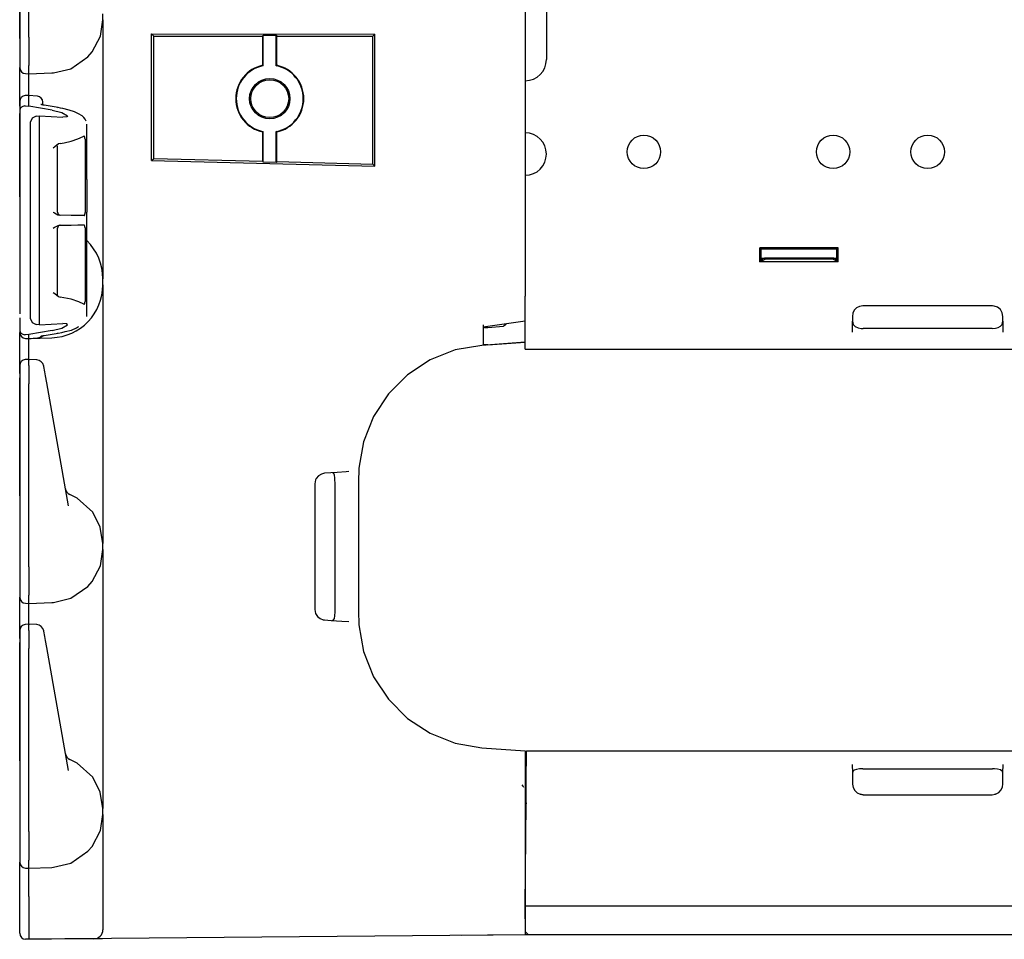
# Model space of a CAD drawing. Extents: x 6 to 65, y 16 to 128.
# Drawn here: x 6 to 12, y 16 to 22 of the extents above; entities that cross this region are included whole.
import ezdxf

# ---------------------------------------------------------------- set-up
doc = ezdxf.new("R2010")
doc.units = 0
doc.header["$MEASUREMENT"] = 0
doc.layers.add('TFR-TRI1', color=7, linetype='CONTINUOUS')

msp = doc.modelspace()

# ---------------------------------------------------------------- linework, layer by layer
at = {"layer": 'TFR-TRI1', "color": 3, "linetype": 'CONTINUOUS'}
for p, q in [((9.1962, 24.6487), (9.1962, 20.0587)), ((5.8562, 22.9341), (5.8562, 21.7261)), ((5.9162, 21.7255), (5.9162, 22.9345)), ((5.8562, 21.7166), (5.8562, 22.1401)), ((6.4062, 21.8388), (6.4062, 21.8786)), ((6.3896, 21.7322), (6.4062, 21.8388)), ((6.4062, 21.8388), (6.4062, 21.8205)), ((6.4062, 21.8205), (6.4062, 21.7668)), ((6.3356, 21.6279), (6.3896, 21.7322)), ((6.4062, 21.7668), (6.4062, 21.6815)), ((6.7272, 20.9093), (6.7272, 21.7477)), ((6.7272, 21.7477), (8.2034, 21.7459)), ((6.7272, 21.7477), (6.7422, 21.7327)), ((6.7422, 21.7327), (7.4627, 21.7327)), ((6.7422, 20.9239), (6.7422, 21.7327)), ((7.4627, 21.7327), (7.466, 21.7393)), ((7.4627, 21.5391), (7.4627, 21.7327)), ((7.466, 21.5365), (7.466, 21.7393)), ((7.466, 21.7393), (7.5515, 21.7393)), ((7.5515, 21.7393), (7.5547, 21.7327)), ((7.5515, 21.5365), (7.5515, 21.7393)), ((7.5547, 21.5391), (7.5547, 21.7327)), ((7.5547, 21.7327), (8.1902, 21.7327)), ((8.2034, 21.7459), (8.1902, 21.7327)), ((8.1902, 20.886), (8.1902, 21.7327)), ((8.2034, 20.8725), (8.2034, 21.7459)), ((5.8562, 21.7261), (5.8562, 21.6627)), ((5.9162, 21.7254), (5.9162, 21.7255)), ((5.9162, 21.7254), (5.9166, 21.6592)), ((6.4062, 21.6815), (6.4062, 21.5703)), ((5.8562, 21.6627), (5.8562, 21.6097)), ((5.8562, 21.6097), (5.8562, 21.5757)), ((5.9166, 21.6592), (5.9169, 21.6005)), ((6.3076, 21.5952), (6.3356, 21.6279)), ((5.8562, 21.5757), (5.8562, 21.5308)), ((5.9163, 21.4927), (5.917, 21.5376)), ((5.9169, 21.6005), (5.917, 21.5559)), ((5.917, 21.5559), (5.917, 21.5376)), ((6.1941, 21.5171), (6.3076, 21.5952)), ((6.4062, 21.5703), (6.4062, 21.4407)), ((7.4627, 21.5391), (7.466, 21.5365)), ((7.5515, 21.5365), (7.5547, 21.5391)), ((5.8562, 21.5308), (5.8562, 21.5242)), ((5.8562, 21.5069), (5.8562, 21.5242)), ((5.8562, 21.4576), (5.8562, 21.5069)), ((5.8952, 21.4842), (5.9162, 21.4837)), ((5.916, 21.4655), (5.9162, 21.4837)), ((5.9162, 21.4837), (5.9163, 21.4927)), ((5.9162, 21.4837), (6.068, 21.489)), ((6.068, 21.489), (6.0684, 21.489)), ((6.0684, 21.489), (6.0798, 21.4896)), ((6.0798, 21.4896), (6.1941, 21.5171)), ((5.8562, 21.3838), (5.8562, 21.4576)), ((5.9159, 21.4144), (5.916, 21.4655)), ((5.9161, 21.3404), (5.9159, 21.4144)), ((6.4062, 21.4407), (6.4062, 21.3016)), ((5.8562, 21.2968), (5.8562, 21.3838)), ((5.8562, 21.2981), (5.8562, 21.2968)), ((5.8562, 21.2968), (5.8562, 21.2428)), ((5.8562, 21.2684), (5.8562, 21.2968)), ((5.917, 21.3404), (5.8949, 21.3397)), ((5.917, 21.3404), (5.9162, 21.3362)), ((5.9162, 21.3361), (5.9162, 21.3362)), ((5.9162, 21.2695), (5.9162, 21.3361)), ((5.9728, 21.3355), (5.917, 21.3404)), ((5.997, 21.2813), (5.9968, 21.2814)), ((5.9978, 21.2809), (5.997, 21.2813)), ((5.9995, 21.2802), (5.9978, 21.2809)), ((6.0026, 21.2791), (5.9995, 21.2802)), ((6.0065, 21.278), (6.0026, 21.2791)), ((6.0121, 21.2767), (6.0065, 21.278)), ((6.0092, 21.2927), (6.0092, 21.2956)), ((6.0092, 21.2774), (6.0092, 21.2927)), ((6.0187, 21.2754), (6.0121, 21.2767)), ((6.4062, 21.3016), (6.4062, 20.6658)), ((5.8597, 21.2548), (5.8562, 21.2429)), ((5.8562, 21.2429), (5.8562, 21.2428)), ((5.8562, 21.2428), (5.8562, 20.1945)), ((5.8562, 20.6706), (5.8562, 21.2201)), ((5.8671, 21.2628), (5.8597, 21.2548)), ((5.8767, 21.2681), (5.8671, 21.2628)), ((5.8891, 21.271), (5.8767, 21.2681)), ((5.8891, 21.271), (5.8952, 21.271)), ((5.8952, 21.271), (5.9162, 21.2695)), ((6.0716, 21.2431), (5.9162, 21.2695)), ((6.1107, 21.2598), (6.0187, 21.2754)), ((6.0716, 21.2431), (6.1358, 21.227)), ((6.1087, 21.2597), (6.1067, 21.2589)), ((6.1107, 21.2598), (6.1087, 21.2597)), ((6.1268, 21.2569), (6.1107, 21.2598)), ((6.1424, 21.2537), (6.1268, 21.2569)), ((6.1358, 21.227), (6.1728, 21.2061)), ((6.183, 21.2435), (6.1424, 21.2537)), ((6.2185, 21.2316), (6.183, 21.2435)), ((6.2457, 21.2193), (6.2185, 21.2316)), ((6.2684, 21.2048), (6.2457, 21.2193)), ((5.9376, 21.1907), (5.9262, 21.1616)), ((5.9262, 21.1616), (5.9262, 21.0984)), ((5.9652, 21.2037), (5.9376, 21.1907)), ((5.9652, 21.2037), (5.9861, 21.2046)), ((5.9861, 21.1376), (5.9861, 21.2046)), ((5.9861, 21.2046), (6.1405, 21.1964)), ((6.1673, 21.1984), (6.1405, 21.1964)), ((6.1728, 21.2061), (6.1673, 21.1984)), ((6.2797, 21.1949), (6.2684, 21.2048)), ((6.2889, 21.1831), (6.2797, 21.1949)), ((6.295, 21.1698), (6.2889, 21.1831)), ((6.2992, 21.1472), (6.2992, 21.1497)), ((6.2992, 20.7842), (6.2992, 21.1472)), ((5.9262, 21.0984), (5.9262, 19.9314)), ((5.9862, 21.132), (5.9861, 21.1376)), ((5.9861, 21.1106), (5.9862, 21.1226)), ((5.9861, 21.0989), (5.9861, 21.1106)), ((5.9861, 19.9309), (5.9861, 21.0989)), ((5.9862, 21.1226), (5.9862, 21.132)), ((7.466, 21.1013), (7.4627, 21.0986)), ((7.4627, 20.9051), (7.4627, 21.0986)), ((7.466, 20.8984), (7.466, 21.1013)), ((7.5515, 20.8962), (7.5515, 21.1013)), ((7.5547, 21.0986), (7.5515, 21.1013)), ((7.5547, 20.9027), (7.5547, 21.0986)), ((6.1122, 21.0193), (6.0879, 21.0007)), ((6.1241, 21.0235), (6.1122, 21.0193)), ((6.1241, 21.0235), (6.1501, 21.0279)), ((6.1501, 21.0279), (6.1956, 21.0382)), ((6.1956, 21.0382), (6.2408, 21.0525)), ((6.2408, 21.0525), (6.2753, 21.0685)), ((6.2753, 21.0685), (6.2793, 21.0712)), ((6.2809, 21.0719), (6.2793, 21.0712)), ((6.2833, 21.0712), (6.2809, 21.0719)), ((6.2853, 21.0684), (6.2833, 21.0712)), ((6.2868, 21.064), (6.2853, 21.0684)), ((6.2877, 21.0584), (6.2868, 21.064)), ((6.288, 21.052), (6.2877, 21.0584)), ((6.288, 21.052), (6.288, 20.566)), ((6.0783, 20.9924), (6.0781, 20.9923)), ((6.0879, 21.0007), (6.0783, 20.9924)), ((6.1058, 20.5688), (6.1058, 21.0075)), ((6.7272, 20.9093), (6.7422, 20.9239)), ((6.7272, 20.9093), (8.2034, 20.8725)), ((6.7422, 20.9239), (7.4627, 20.9051)), ((7.466, 20.8984), (7.4627, 20.9051)), ((7.5515, 20.8962), (7.466, 20.8984)), ((7.5547, 20.9027), (7.5515, 20.8962)), ((7.5547, 20.9027), (8.1902, 20.886)), ((8.2034, 20.8725), (8.1902, 20.886)), ((6.299, 20.7842), (6.299, 20.5695)), ((6.2992, 20.7842), (6.299, 20.7842)), ((6.4062, 20.6658), (6.4062, 20.5267)), ((6.0781, 20.5696), (6.0783, 20.5694)), ((6.0783, 20.5694), (6.0864, 20.5637)), ((6.0864, 20.5637), (6.1083, 20.5517)), ((6.2872, 20.5563), (6.2879, 20.5625)), ((6.2879, 20.5625), (6.288, 20.566)), ((6.299, 20.5695), (6.2992, 20.5695)), ((6.2992, 20.4617), (6.2992, 20.5695)), ((6.1083, 20.5517), (6.1223, 20.5489)), ((6.1956, 20.5476), (6.1223, 20.5489)), ((6.2451, 20.5467), (6.1956, 20.5476)), ((6.2813, 20.5461), (6.2451, 20.5467)), ((6.2813, 20.5461), (6.2838, 20.5473)), ((6.2838, 20.5473), (6.2858, 20.5509)), ((6.2858, 20.5509), (6.2872, 20.5563)), ((6.4062, 20.5267), (6.4062, 20.3971)), ((6.0783, 20.4618), (6.0781, 20.4616)), ((6.0864, 20.4675), (6.0783, 20.4618)), ((6.1083, 20.4795), (6.0864, 20.4675)), ((6.1058, 20.0237), (6.1058, 20.4624)), ((6.1223, 20.4823), (6.1083, 20.4795)), ((6.1223, 20.4823), (6.1514, 20.4828)), ((6.1514, 20.4828), (6.1956, 20.4836)), ((6.1956, 20.4836), (6.2398, 20.4844)), ((6.2398, 20.4844), (6.274, 20.485)), ((6.274, 20.485), (6.2813, 20.4851)), ((6.2833, 20.4843), (6.2813, 20.4851)), ((6.2853, 20.4816), (6.2833, 20.4843)), ((6.2868, 20.4772), (6.2853, 20.4816)), ((6.2877, 20.4716), (6.2868, 20.4772)), ((6.288, 20.4652), (6.2877, 20.4716)), ((6.288, 20.4652), (6.288, 19.9792)), ((6.2992, 20.4617), (6.299, 20.4617)), ((6.299, 20.247), (6.299, 20.4617)), ((6.4062, 20.3971), (6.4062, 20.2859)), ((6.299, 20.247), (6.2992, 20.247)), ((6.2992, 19.8826), (6.2992, 20.247)), ((6.4062, 20.2859), (6.4062, 20.2005)), ((5.8562, 20.1945), (5.8562, 20.1913)), ((5.8562, 20.1913), (5.8562, 20.1718)), ((5.8562, 20.1718), (5.8562, 20.1704)), ((5.8562, 20.1704), (5.8562, 20.1696)), ((6.4062, 20.2005), (6.4062, 20.1469)), ((5.8562, 20.1696), (5.8562, 20.1693)), ((5.8562, 20.1693), (5.8562, 20.169)), ((5.8562, 20.169), (5.8562, 19.8959)), ((6.4062, 20.1469), (6.4062, 20.1286)), ((6.4062, 20.0888), (6.4062, 20.1286)), ((6.4062, 20.0888), (6.4062, 20.0705)), ((6.4062, 20.0705), (6.4062, 20.0168)), ((9.1962, 20.0587), (9.1962, 20.0128)), ((6.0781, 20.0389), (6.0783, 20.0388)), ((6.0783, 20.0388), (6.0879, 20.0305)), ((6.0879, 20.0305), (6.1122, 20.0119)), ((6.1062, 20.021), (6.106, 20.0247)), ((6.1069, 20.018), (6.1062, 20.021)), ((6.1092, 20.014), (6.1069, 20.018)), ((6.1122, 20.0119), (6.1241, 20.0077)), ((6.1956, 19.993), (6.1241, 20.0077)), ((6.247, 19.9765), (6.1956, 19.993)), ((6.2793, 19.96), (6.247, 19.9765)), ((6.2875, 19.9714), (6.288, 19.9778)), ((6.288, 19.9778), (6.288, 19.9792)), ((6.4062, 20.0168), (6.4062, 19.9315)), ((5.9262, 19.9314), (5.9262, 19.8682)), ((5.9861, 19.9191), (5.9861, 19.9309)), ((5.9862, 19.9071), (5.9861, 19.9191)), ((6.2793, 19.96), (6.282, 19.9594)), ((6.282, 19.9594), (6.2845, 19.9614)), ((6.2845, 19.9614), (6.2864, 19.9656)), ((6.2864, 19.9656), (6.2875, 19.9714)), ((6.4062, 19.9315), (6.4062, 19.8203)), ((5.8562, 19.8704), (5.8562, 19.787)), ((5.9262, 19.8682), (5.9376, 19.8391)), ((5.9861, 19.8922), (5.9862, 19.8978)), ((5.9861, 19.8251), (5.9861, 19.8922)), ((5.9862, 19.8978), (5.9862, 19.9071)), ((6.2992, 19.8801), (6.2992, 19.8826)), ((9.0578, 19.8311), (9.1962, 19.8509)), ((5.8562, 19.787), (5.8562, 19.7746)), ((5.8562, 19.787), (5.8562, 19.7868)), ((5.8562, 19.7868), (5.8597, 19.775)), ((6.0716, 19.7867), (5.9162, 19.7603)), ((5.9376, 19.8391), (5.9652, 19.8261)), ((5.9861, 19.8251), (5.9652, 19.8261)), ((5.9861, 19.8251), (6.1405, 19.8334)), ((6.0716, 19.7867), (6.1358, 19.8028)), ((6.1358, 19.8028), (6.1728, 19.8237)), ((6.1673, 19.8314), (6.1405, 19.8334)), ((6.1566, 19.7793), (6.1975, 19.7898)), ((6.1728, 19.8237), (6.1673, 19.8314)), ((6.1975, 19.7898), (6.231, 19.8034)), ((6.231, 19.8034), (6.2392, 19.8086)), ((6.2392, 19.8086), (6.2465, 19.8143)), ((6.4062, 19.8203), (6.4062, 19.6907)), ((8.9194, 19.8113), (9.0578, 19.8311)), ((8.9212, 19.7612), (8.9212, 19.824)), ((8.9212, 19.8099), (8.9229, 19.8082)), ((8.9229, 19.8082), (8.9277, 19.8072)), ((8.9277, 19.8072), (8.935, 19.807)), ((8.935, 19.807), (8.9441, 19.8072)), ((8.9441, 19.8072), (8.9507, 19.8077)), ((8.9507, 19.8077), (9.0529, 19.815)), ((9.0718, 19.8275), (9.0529, 19.815)), ((5.8562, 19.7746), (5.8562, 19.7742)), ((5.8562, 19.7569), (5.8562, 19.7742)), ((5.8562, 19.7076), (5.8562, 19.7569)), ((5.8597, 19.775), (5.8671, 19.767)), ((5.8671, 19.767), (5.8767, 19.7617)), ((5.8767, 19.7617), (5.8891, 19.7588)), ((5.8952, 19.7588), (5.8891, 19.7588)), ((5.9162, 19.7603), (5.8952, 19.7588)), ((5.8952, 19.7342), (5.9162, 19.7337)), ((5.9159, 19.6671), (5.916, 19.7162)), ((5.916, 19.7162), (5.9162, 19.7337)), ((5.9162, 19.7354), (5.9162, 19.7603)), ((5.9162, 19.7337), (6.0684, 19.739)), ((5.9162, 19.7337), (5.9729, 19.7376)), ((5.9162, 19.7354), (5.9162, 19.7337)), ((5.9166, 19.7337), (5.9162, 19.7337)), ((5.9169, 19.7337), (5.9166, 19.7337)), ((5.9169, 19.7337), (5.933, 19.7347)), ((5.933, 19.7347), (5.9727, 19.7371)), ((5.9745, 19.7384), (5.9772, 19.7384)), ((5.9772, 19.7384), (5.9798, 19.7387)), ((5.9798, 19.7387), (5.9853, 19.7404)), ((5.9853, 19.7404), (5.9905, 19.7431)), ((5.987, 19.7392), (6.0088, 19.7518)), ((5.9905, 19.7431), (5.9946, 19.7459)), ((5.9946, 19.7459), (5.9984, 19.7492)), ((5.9968, 19.7484), (5.9973, 19.7487)), ((5.9973, 19.7487), (5.9985, 19.7492)), ((5.9984, 19.7492), (6, 19.7509)), ((5.9985, 19.7492), (6.0002, 19.7498)), ((6.0002, 19.7498), (6.0031, 19.7508)), ((6.0031, 19.7508), (6.0066, 19.7518)), ((6.0066, 19.7518), (6.0122, 19.7531)), ((6.0122, 19.7531), (6.0187, 19.7544)), ((6.0148, 19.7553), (6.0168, 19.7544)), ((6.0168, 19.7544), (6.0187, 19.7544)), ((6.0187, 19.7544), (6.1107, 19.77)), ((6.1067, 19.7709), (6.1087, 19.7701)), ((6.1087, 19.7701), (6.1107, 19.77)), ((6.1107, 19.77), (6.1342, 19.7744)), ((6.1342, 19.7744), (6.1566, 19.7793)), ((8.9212, 19.7165), (8.9212, 19.7612)), ((8.9212, 19.6929), (8.9212, 19.7165)), ((5.8562, 19.6338), (5.8562, 19.7076)), ((5.916, 19.5954), (5.9159, 19.6671)), ((6.4062, 19.6907), (6.4062, 19.5516)), ((8.7341, 19.6581), (8.568, 19.5924)), ((8.9102, 19.6887), (8.7341, 19.6581)), ((9.1962, 19.7087), (8.9102, 19.6887)), ((8.9219, 19.6921), (8.9212, 19.6929)), ((8.9256, 19.6914), (8.9219, 19.6921)), ((8.9321, 19.6912), (8.9256, 19.6914)), ((8.9408, 19.6915), (8.9321, 19.6912)), ((8.9507, 19.6921), (8.9408, 19.6915)), ((8.9507, 19.6921), (9.1962, 19.7095)), ((5.8562, 19.5468), (5.8562, 19.6338)), ((5.9164, 19.5954), (5.8949, 19.5947)), ((5.9164, 19.5954), (5.9162, 19.5912)), ((5.9162, 19.5552), (5.9162, 19.5911)), ((5.9679, 19.5931), (5.9164, 19.5954)), ((8.568, 19.5924), (8.4186, 19.4942)), ((5.8562, 19.5531), (5.8562, 19.5518)), ((5.8562, 19.5518), (5.8562, 19.5161)), ((5.8562, 19.5022), (5.8562, 19.5468)), ((5.9162, 19.5552), (5.9164, 19.5302)), ((5.9164, 19.5302), (5.9164, 19.4873)), ((6.0154, 19.5493), (6.015, 19.5518)), ((6.0216, 19.514), (6.0154, 19.5493)), ((6.4062, 19.5516), (6.4062, 18.9158)), ((5.8562, 19.5161), (5.8562, 19.4858)), ((5.8562, 19.4858), (5.8562, 19.4341)), ((5.8562, 18.9206), (5.8562, 19.4748)), ((5.9164, 19.4873), (5.9162, 19.4345)), ((6.0264, 19.4872), (6.0216, 19.514)), ((6.0345, 19.4413), (6.0264, 19.4872)), ((8.4186, 19.4942), (8.2923, 19.3678)), ((5.8562, 19.4341), (5.8562, 18.2261)), ((5.9162, 18.2255), (5.9162, 19.4345)), ((6.1777, 18.6288), (6.0345, 19.4413)), ((8.2923, 19.3678), (8.1943, 19.2184)), ((8.1943, 19.2184), (8.1288, 19.0522)), ((8.1288, 19.0522), (8.0983, 18.8761)), ((5.8562, 18.8335), (5.8562, 18.9206)), ((6.4062, 18.9158), (6.4062, 18.7767)), ((8.0983, 18.8761), (8.0967, 18.8435)), ((5.8562, 18.7598), (5.8562, 18.8335)), ((7.8159, 18.8086), (7.8117, 18.8002)), ((7.8309, 18.8265), (7.8159, 18.8086)), ((7.8502, 18.8381), (7.8309, 18.8265)), ((7.8713, 18.843), (7.8502, 18.8381)), ((7.9536, 18.8487), (7.8713, 18.843)), ((7.9248, 18.8463), (7.9217, 18.8465)), ((7.9319, 18.8415), (7.9248, 18.8463)), ((7.9364, 18.8302), (7.9319, 18.8415)), ((7.9388, 18.813), (7.9364, 18.8302)), ((7.9396, 18.8006), (7.9388, 18.813)), ((8.0132, 18.8529), (7.9536, 18.8487)), ((8.0315, 18.8542), (8.0132, 18.8529)), ((8.0967, 18.8435), (8.0962, 18.8158)), ((8.0962, 18.8158), (8.0962, 18.785)), ((5.8562, 18.7105), (5.8562, 18.7598)), ((6.1581, 18.7403), (6.1581, 18.74)), ((6.1581, 18.74), (6.1604, 18.7271)), ((6.4062, 18.7767), (6.4062, 18.6471)), ((7.8117, 18.8002), (7.8062, 18.7731)), ((7.8062, 18.7731), (7.8062, 17.9442)), ((7.94, 18.7779), (7.9396, 18.8006)), ((7.94, 17.9394), (7.94, 18.7779)), ((8.0962, 18.785), (8.0962, 17.9324)), ((5.8562, 18.6932), (5.8562, 18.7105)), ((6.2368, 18.6784), (6.1884, 18.7027)), ((6.3387, 18.5853), (6.2368, 18.6784)), ((6.4062, 18.6471), (6.4062, 18.5359)), ((6.3891, 18.4867), (6.3387, 18.5853)), ((6.4062, 18.3786), (6.3891, 18.4867)), ((6.4062, 18.5359), (6.4062, 18.4505)), ((6.4062, 18.4505), (6.4062, 18.3969)), ((6.4062, 18.3969), (6.4062, 18.3786)), ((6.4062, 18.3388), (6.4062, 18.3786)), ((6.3896, 18.2322), (6.4062, 18.3388)), ((6.4062, 18.3388), (6.4062, 18.3205)), ((6.4062, 18.3205), (6.4062, 18.2668)), ((5.8562, 18.2261), (5.8562, 18.1627)), ((5.9162, 18.2254), (5.9162, 18.2255)), ((5.9162, 18.2254), (5.9166, 18.1592)), ((6.3356, 18.1279), (6.3896, 18.2322)), ((6.4062, 18.2668), (6.4062, 18.1815)), ((5.8562, 18.1627), (5.8562, 18.1097)), ((5.9166, 18.1592), (5.9169, 18.1005)), ((6.4062, 18.1815), (6.4062, 18.0703)), ((5.8562, 18.1097), (5.8562, 18.0757)), ((5.9169, 18.1005), (5.917, 18.0559)), ((6.1941, 18.0171), (6.3076, 18.0952)), ((6.3076, 18.0952), (6.3356, 18.1279)), ((5.8562, 18.0757), (5.8562, 18.0308)), ((5.8562, 18.0308), (5.8562, 18.0242)), ((5.8562, 18.0069), (5.8562, 18.0242)), ((5.9163, 17.9927), (5.917, 18.0376)), ((5.917, 18.0559), (5.917, 18.0376)), ((6.4062, 18.0703), (6.4062, 17.9407)), ((5.8562, 17.9576), (5.8562, 18.0069)), ((5.8952, 17.9842), (5.9162, 17.9837)), ((5.9159, 17.9171), (5.916, 17.9662)), ((5.916, 17.9662), (5.9162, 17.9837)), ((5.9162, 17.9837), (5.9163, 17.9927)), ((5.9162, 17.9837), (6.068, 17.989)), ((6.068, 17.989), (6.0684, 17.989)), ((6.0684, 17.989), (6.0798, 17.9896)), ((6.0798, 17.9896), (6.1941, 18.0171)), ((5.8562, 17.8838), (5.8562, 17.9576)), ((5.916, 17.8454), (5.9159, 17.9171)), ((6.4062, 17.9407), (6.4062, 17.8016)), ((7.8062, 17.9442), (7.8117, 17.9171)), ((7.8117, 17.9171), (7.824, 17.8977)), ((7.824, 17.8977), (7.8417, 17.8833)), ((7.9358, 17.8846), (7.9385, 17.9008)), ((7.9385, 17.9008), (7.9388, 17.9044)), ((7.9388, 17.9044), (7.9399, 17.9258)), ((7.9399, 17.9258), (7.94, 17.9394)), ((8.0962, 17.9324), (8.0962, 17.9016)), ((8.0962, 17.9016), (8.0967, 17.8743)), ((5.8562, 17.7968), (5.8562, 17.8838)), ((5.9164, 17.8454), (5.8949, 17.8447)), ((5.9164, 17.8454), (5.9162, 17.8412)), ((5.9162, 17.8052), (5.9162, 17.8411)), ((5.9679, 17.8431), (5.9164, 17.8454)), ((7.8417, 17.8833), (7.8621, 17.8757)), ((7.8621, 17.8757), (7.8713, 17.8744)), ((7.8713, 17.8744), (7.9147, 17.8714)), ((7.9147, 17.8714), (7.986, 17.8664)), ((7.9217, 17.8709), (7.9302, 17.8738)), ((7.9302, 17.8738), (7.9358, 17.8846)), ((7.986, 17.8664), (8.0315, 17.8632)), ((8.0967, 17.8743), (8.0983, 17.8413)), ((8.0983, 17.8413), (8.1288, 17.6652)), ((5.8562, 17.8031), (5.8562, 17.8018)), ((5.8562, 17.8018), (5.8562, 17.7661)), ((5.8562, 17.7522), (5.8562, 17.7968)), ((5.8562, 17.7661), (5.8562, 17.7358)), ((5.9162, 17.8052), (5.9164, 17.7802)), ((5.9164, 17.7802), (5.9164, 17.7373)), ((6.0154, 17.7993), (6.015, 17.8018)), ((6.0216, 17.764), (6.0154, 17.7993)), ((6.0264, 17.7372), (6.0216, 17.764)), ((6.4062, 17.8016), (6.4062, 17.1658)), ((5.8562, 17.7358), (5.8562, 17.6841)), ((5.8562, 17.1706), (5.8562, 17.7248)), ((5.9164, 17.7373), (5.9162, 17.6845)), ((6.0345, 17.6913), (6.0264, 17.7372)), ((5.8562, 17.6841), (5.8562, 16.4761)), ((5.9162, 16.4755), (5.9162, 17.6845)), ((6.1777, 16.8788), (6.0345, 17.6913)), ((8.1288, 17.6652), (8.1943, 17.499)), ((8.1943, 17.499), (8.2923, 17.3496)), ((8.2923, 17.3496), (8.4186, 17.2231)), ((8.4186, 17.2231), (8.568, 17.125)), ((5.8562, 17.0835), (5.8562, 17.1706)), ((6.4062, 17.1658), (6.4062, 17.0267)), ((8.568, 17.125), (8.7341, 17.0593)), ((5.8562, 17.0098), (5.8562, 17.0835)), ((8.7341, 17.0593), (8.9102, 17.0287)), ((5.8562, 16.9605), (5.8562, 17.0098)), ((6.1581, 16.9903), (6.1581, 16.99)), ((6.1581, 16.99), (6.1604, 16.9771)), ((6.4062, 17.0267), (6.4062, 16.8971)), ((8.9102, 17.0287), (9.1962, 17.0087)), ((9.1962, 17.0087), (9.1962, 16.9916)), ((9.1962, 16.9916), (9.1962, 16.9419)), ((5.8562, 16.9432), (5.8562, 16.9605)), ((6.2368, 16.9284), (6.1884, 16.9527)), ((6.3387, 16.8353), (6.2368, 16.9284)), ((9.1962, 16.9419), (9.1962, 16.8645)), ((6.4062, 16.8971), (6.4062, 16.7859)), ((9.1962, 16.8645), (9.1962, 16.7669)), ((6.3891, 16.7367), (6.3387, 16.8353)), ((6.4062, 16.6286), (6.3891, 16.7367)), ((6.4062, 16.7859), (6.4062, 16.7005)), ((9.1823, 16.7748), (9.1769, 16.7839)), ((9.1876, 16.7658), (9.1823, 16.7748)), ((9.1962, 16.7669), (9.1962, 16.6587)), ((9.2028, 16.7629), (9.1962, 16.7629)), ((6.4062, 16.7005), (6.4062, 16.6469)), ((9.1962, 16.7072), (9.197, 16.7007)), ((9.1962, 16.6587), (9.1962, 15.8523)), ((9.197, 16.7007), (9.1985, 16.6876)), ((9.1985, 16.6876), (9.2, 16.6751)), ((9.2, 16.6751), (9.2021, 16.6591)), ((6.4062, 16.6469), (6.4062, 16.6286)), ((6.4062, 16.5888), (6.4062, 16.6286)), ((9.1962, 16.6334), (9.1976, 16.6264)), ((9.1962, 16.6214), (9.2004, 16.6214)), ((9.1976, 16.6264), (9.2004, 16.6216)), ((9.2016, 16.6224), (9.2018, 16.6227)), ((6.3896, 16.4822), (6.4062, 16.5888)), ((6.4062, 16.5888), (6.4062, 16.5705)), ((6.4062, 16.5705), (6.4062, 16.5168)), ((5.8562, 16.4761), (5.8562, 16.4127)), ((5.9162, 16.4754), (5.9162, 16.4755)), ((5.9162, 16.4754), (5.9166, 16.4092)), ((6.3356, 16.3779), (6.3896, 16.4822)), ((6.4062, 16.5168), (6.4062, 16.4315)), ((5.8562, 16.4127), (5.8562, 16.3597)), ((5.9166, 16.4092), (5.9169, 16.3505)), ((6.4062, 16.4315), (6.4062, 16.3203)), ((5.8562, 16.3597), (5.8562, 16.3257)), ((5.9169, 16.3505), (5.917, 16.3059)), ((6.1941, 16.2671), (6.3076, 16.3452)), ((6.3076, 16.3452), (6.3356, 16.3779)), ((5.8562, 16.3257), (5.8562, 16.2808)), ((5.8562, 16.2808), (5.8562, 16.2742)), ((5.8562, 16.2569), (5.8562, 16.2742)), ((5.9163, 16.2427), (5.917, 16.2876)), ((5.917, 16.3059), (5.917, 16.2876)), ((6.0798, 16.2396), (6.1941, 16.2671)), ((6.4062, 16.3203), (6.4062, 16.1907)), ((5.8562, 16.2076), (5.8562, 16.2569)), ((5.8562, 16.1338), (5.8562, 16.2076)), ((5.8952, 16.2342), (5.9162, 16.2337)), ((5.9159, 16.1788), (5.916, 16.2194)), ((5.916, 16.2194), (5.9162, 16.2337)), ((5.9162, 16.2337), (5.9163, 16.2427)), ((5.9162, 16.2337), (6.068, 16.239)), ((6.068, 16.239), (6.0684, 16.239)), ((6.0684, 16.239), (6.0798, 16.2396)), ((5.916, 16.118), (5.9159, 16.1788)), ((6.4062, 16.1907), (6.4062, 16.0516)), ((5.8562, 16.0468), (5.8562, 16.1338)), ((5.9162, 16.0463), (5.916, 16.118)), ((5.8562, 15.8242), (5.8562, 16.0468)), ((5.9162, 16.0463), (5.9162, 16.0463)), ((5.9162, 16.0463), (5.9162, 15.8237)), ((6.4062, 16.0516), (6.4062, 15.8274)), ((5.8562, 15.8042), (5.8562, 15.8242)), ((5.9162, 15.8237), (5.9162, 15.8038)), ((9.1962, 15.8523), (9.1962, 15.8099)), ((5.9162, 15.7637), (5.8952, 15.7642)), ((5.9161, 15.7862), (5.916, 15.7728)), ((5.916, 15.7728), (5.9161, 15.7652)), ((5.9162, 15.8038), (5.9161, 15.7862)), ((5.9161, 15.7652), (5.9162, 15.7637)), ((6.0669, 15.765), (5.9162, 15.7637)), ((6.154, 15.7658), (6.0669, 15.765)), ((6.2321, 15.7664), (6.154, 15.7658)), ((6.2937, 15.767), (6.2321, 15.7664)), ((6.3332, 15.7673), (6.2937, 15.767)), ((6.3468, 15.7674), (6.3332, 15.7673)), ((6.3621, 15.7676), (6.3468, 15.7674)), ((6.4044, 15.7679), (6.3621, 15.7676)), ((6.4626, 15.7685), (6.4044, 15.7679)), ((9.1962, 15.7923), (6.4626, 15.7685)), ((9.1962, 15.7923), (8.7732, 15.7886)), ((9.1962, 15.8099), (9.1962, 15.7923))]:
    msp.add_line(p, q, dxfattribs=at)
at = {"layer": 'TFR-TRI1', "color": 12, "linetype": 'CONTINUOUS'}
for p, q in [((9.3367, 22.0469), (9.3367, 21.5779)), ((9.1962, 21.4374), (9.1962, 21.0934)), ((9.1962, 20.8124), (9.1962, 20.0128)), ((11.2643, 20.3337), (10.7482, 20.3337)), ((10.7482, 20.3337), (10.7562, 20.3256)), ((10.7482, 20.2407), (10.7482, 20.3337)), ((10.7562, 20.2448), (10.7562, 20.3256)), ((10.7562, 20.3256), (11.2562, 20.3256)), ((11.2643, 20.3337), (11.2562, 20.3256)), ((11.2562, 20.2448), (11.2562, 20.3256)), ((11.2643, 20.2407), (11.2643, 20.3337)), ((10.7482, 20.2407), (10.7562, 20.2448)), ((11.2643, 20.2407), (10.7482, 20.2407)), ((10.7562, 20.2448), (10.7835, 20.2584)), ((10.7835, 20.2584), (10.7835, 20.2639)), ((11.229, 20.2584), (10.7835, 20.2584)), ((11.229, 20.2584), (11.229, 20.2639)), ((11.2562, 20.2448), (11.229, 20.2584)), ((11.2643, 20.2407), (11.2562, 20.2448)), ((9.1962, 19.9058), (9.1962, 20.0128)), ((11.3716, 19.9202), (11.3622, 19.9013)), ((11.3866, 19.9357), (11.3716, 19.9202)), ((11.4062, 19.9461), (11.3866, 19.9357)), ((11.4284, 19.9497), (11.4062, 19.9461)), ((12.2841, 19.9497), (11.4284, 19.9497)), ((12.2967, 19.9486), (12.2841, 19.9497)), ((12.318, 19.9409), (12.2967, 19.9486)), ((12.3365, 19.9258), (12.318, 19.9409)), ((12.3496, 19.903), (12.3365, 19.9258)), ((9.1962, 19.8091), (9.1962, 19.9058)), ((11.3622, 19.9013), (11.359, 19.8791)), ((11.359, 19.8791), (11.3594, 19.8493)), ((11.3594, 19.7762), (11.3594, 19.8493)), ((11.3594, 19.8493), (11.365, 19.826)), ((12.348, 19.8269), (12.3531, 19.8493)), ((12.3535, 19.8791), (12.3496, 19.903)), ((12.3531, 19.8493), (12.3535, 19.8791)), ((12.3531, 19.8493), (12.3531, 19.7762)), ((9.1962, 19.7318), (9.1962, 19.8091)), ((11.365, 19.826), (11.3768, 19.813)), ((11.3768, 19.813), (11.3959, 19.8044)), ((11.3959, 19.8044), (11.4173, 19.8006)), ((11.4173, 19.8006), (11.4294, 19.8001)), ((12.2831, 19.8001), (11.4294, 19.8001)), ((12.2831, 19.8001), (12.3043, 19.8017)), ((12.3043, 19.8017), (12.3231, 19.8065)), ((12.3231, 19.8065), (12.3379, 19.8147)), ((12.3379, 19.8147), (12.348, 19.8269)), ((9.1962, 19.6815), (9.1962, 19.7318)), ((9.1962, 19.6628), (9.1962, 19.6815)), ((9.1962, 19.6628), (9.1962, 19.6626)), ((9.1962, 19.6626), (14.5162, 19.6626)), ((9.2046, 16.944), (9.205, 16.9927)), ((9.205, 16.9927), (9.2052, 17.0094)), ((9.2052, 17.0094), (11.4251, 17.0094)), ((11.4251, 17.0094), (11.4273, 17.0094)), ((11.4273, 17.0094), (12.2852, 17.0094)), ((12.2852, 17.0094), (12.2874, 17.0094)), ((12.2874, 17.0094), (14.5073, 17.0094)), ((9.204, 16.8681), (9.2046, 16.944)), ((11.3578, 16.9194), (11.3588, 16.8644)), ((12.3537, 16.8644), (12.3547, 16.9194)), ((9.2031, 16.7722), (9.204, 16.8681)), ((11.3588, 16.8644), (11.3601, 16.7882)), ((11.362, 16.8717), (11.3589, 16.8589)), ((11.3713, 16.8805), (11.362, 16.8717)), ((11.3864, 16.8863), (11.3713, 16.8805)), ((11.4061, 16.8895), (11.3864, 16.8863)), ((11.4283, 16.8905), (11.4061, 16.8895)), ((11.4283, 16.8905), (12.2842, 16.8905)), ((12.2973, 16.8902), (12.2842, 16.8905)), ((12.3185, 16.8879), (12.2973, 16.8902)), ((12.3369, 16.8827), (12.3185, 16.8879)), ((12.3498, 16.8727), (12.3369, 16.8827)), ((12.3536, 16.8589), (12.3498, 16.8727)), ((12.3524, 16.7882), (12.3537, 16.8644)), ((11.3601, 16.7882), (11.3638, 16.7669)), ((12.3502, 16.7718), (12.3524, 16.7882)), ((9.2022, 16.6655), (9.2031, 16.7722)), ((11.3638, 16.7669), (11.3745, 16.7469)), ((11.3745, 16.7469), (11.3906, 16.7316)), ((11.3906, 16.7316), (11.4108, 16.7221)), ((11.4301, 16.7194), (11.4093, 16.7228)), ((11.4108, 16.7221), (11.4301, 16.7194)), ((12.2824, 16.7194), (12.3018, 16.7221)), ((12.3105, 16.7261), (12.2977, 16.7216)), ((12.3018, 16.7221), (12.3055, 16.7233)), ((12.3055, 16.7233), (12.3261, 16.7347)), ((12.3261, 16.7347), (12.3415, 16.7519)), ((12.3415, 16.7519), (12.3502, 16.7718)), ((9.1962, 15.9824), (9.2022, 16.6655)), ((11.4301, 16.7194), (12.2824, 16.7194)), ((9.1962, 16.0974), (9.1972, 16.0974)), ((14.5163, 15.9824), (9.1962, 15.9824)), ((9.1992, 15.8131), (9.1962, 15.9824)), ((9.2192, 15.7934), (9.1992, 15.8131)), ((9.2192, 15.7934), (9.1962, 15.7934)), ((9.2041, 15.7934), (9.1962, 15.7934)), ((14.4933, 15.7934), (9.2192, 15.7934))]:
    msp.add_line(p, q, dxfattribs=at)
at = {"layer": 'TFR-TRI1', "color": 30, "linetype": 'CONTINUOUS'}
for p, q in [((10.7643, 20.2606), (10.7562, 20.2606)), ((10.7563, 20.2656), (11.2562, 20.2656)), ((10.7643, 20.2606), (10.7774, 20.2639)), ((10.7643, 20.2488), (10.7643, 20.2606)), ((11.2351, 20.2639), (10.7774, 20.2639)), ((11.2351, 20.2639), (11.2482, 20.2606)), ((11.2562, 20.2606), (11.2482, 20.2606)), ((11.2482, 20.2606), (11.2482, 20.2488))]:
    msp.add_line(p, q, dxfattribs=at)
at = {"layer": 'TFR-TRI1', "color": 3, "linetype": 'CONTINUOUS'}
for radius in [0.1333, 0.125]:
    msp.add_circle((7.5087, 21.3189), radius, dxfattribs=at)
at = {"layer": 'TFR-TRI1', "color": 12, "linetype": 'CONTINUOUS'}
for centre in [(9.9812, 20.9674), (11.2312, 20.9674), (11.8562, 20.9674)]:
    msp.add_circle(centre, 0.1105, dxfattribs=at)
at = {"layer": 'TFR-TRI1', "color": 3, "linetype": 'CONTINUOUS'}
for centre, radius, start, end in [((7.5087, 21.3189), 0.225, 101.79698, 258.20302), ((7.5087, 21.3189), 0.2217, 101.11049, 258.88951), ((7.5087, 21.3189), 0.2217, 281.11049, 78.88951), ((7.5087, 21.3189), 0.225, 281.79698, 78.20302), ((5.8962, 21.5242), 0.04, 180, 268.5), ((5.8962, 21.2997), 0.04, 94.96004, 180), ((5.9692, 21.2956), 0.04, 0, 83.5187), ((6.1258, 20.5688), 0.02, 179.70688, 269), ((6.1258, 20.4624), 0.02, 91, 180.64224), ((6.0562, 20.1286), 0.35, 0, 46.08862), ((6.0562, 20.0888), 0.35, 272, 0), ((5.8962, 19.7742), 0.04, 180, 268.5), ((5.8962, 19.5547), 0.04, 94.96004, 180), ((5.9657, 19.5432), 0.05, 10, 86.61534), ((6.2073, 18.749), 0.05, 190, 247.81072), ((5.8962, 18.0242), 0.04, 180, 268.5), ((5.8962, 17.8047), 0.04, 94.96004, 180), ((5.9657, 17.7932), 0.05, 10, 86.61534), ((6.2073, 16.999), 0.05, 190, 247.81072), ((5.8962, 16.2742), 0.04, 180, 268.5), ((6.3462, 15.8274), 0.06, 270.5, 0), ((5.8962, 15.8042), 0.04, 180, 268.5)]:
    msp.add_arc(centre, radius, start, end, dxfattribs=at)
at = {"layer": 'TFR-TRI1', "color": 12, "linetype": 'CONTINUOUS'}
for centre, end in [((9.1962, 21.5779), 0), ((9.1962, 20.9529), 90)]:
    msp.add_arc(centre, 0.1405, 270, end, dxfattribs=at)

doc.saveas('drawing.dxf')
